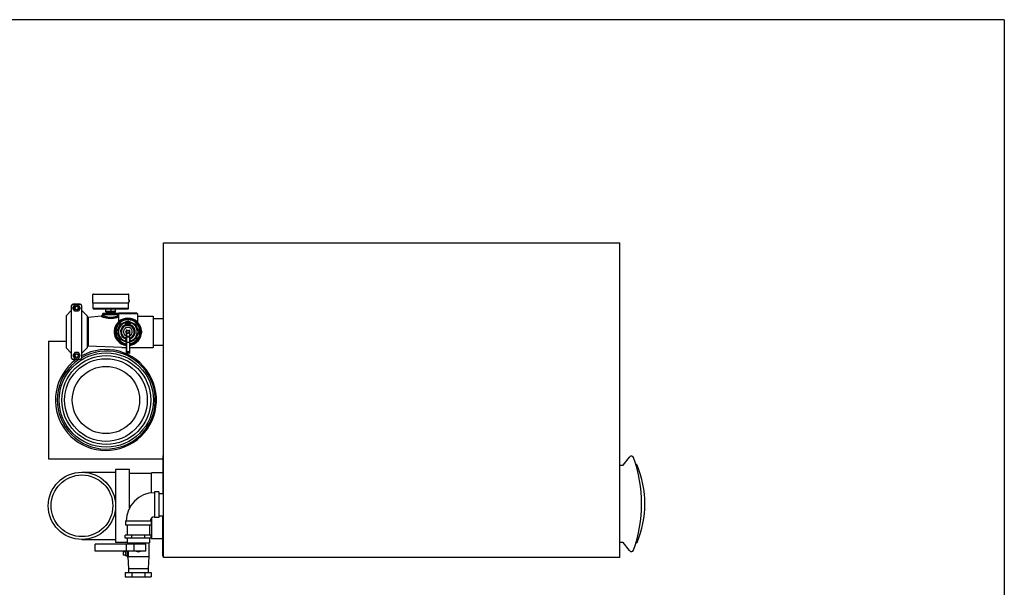
# Model space of a CAD drawing. Units: inches. Extents: x 0 to 305, y 0 to 185.
# Drawn here: x 217 to 305, y 134 to 185 of the extents above; entities that cross this region are included whole.
import ezdxf

# ---------------------------------------------------------------- set-up
doc = ezdxf.new("R2010")
doc.units = ezdxf.units.IN
doc.header["$MEASUREMENT"] = 0
doc.layers.add('TITLE', color=6, linetype='Continuous')

# ---------------------------------------------------------------- blocks, each defined once
blk = doc.blocks.new('A$C6C213F23')
for p, q in [((97.577, 14.035), (138.279, 14.035)), ((97.577, -14.034), (97.577, 14.035)), ((138.279, -14.034), (138.279, 14.035)), ((89.512, 8.554), (90.142, 8.554)), ((90.142, 8.554), (89.512, 8.554)), ((96.674, 7.271), (97.577, 7.271)), ((87.331, 5.25), (87.331, -5.249)), ((87.331, 5.25), (88.887, 5.25)), ((96.674, 4.896), (97.577, 4.896)), ((90.142, 3.614), (89.512, 3.614)), ((87.331, -5.249), (97.517, -5.249)), ((87.451, -5.249), (87.481, -5.249)), ((97.517, -4.937), (97.577, -4.937)), ((97.517, -4.937), (97.517, -8.344)), ((138.575, -5.801), (139.142, -5.084)), ((138.279, -5.823), (138.53, -5.823)), ((90.305, -6.437), (93.305, -6.437)), ((94.555, -6.187), (93.305, -6.187)), ((93.305, -6.187), (93.305, -12.687)), ((94.555, -9.612), (94.555, -6.187)), ((96.517, -6.545), (94.555, -6.545)), ((97.487, -6.502), (96.517, -6.502)), ((96.517, -8.286), (96.517, -6.502)), ((96.784, -8.196), (96.784, -10.493)), ((97.167, -8.196), (96.784, -8.196)), ((97.167, -8.196), (97.167, -10.493)), ((97.167, -8.344), (97.577, -8.344)), ((97.167, -10.493), (96.784, -10.493)), ((97.167, -10.344), (97.577, -10.344)), ((97.517, -13.937), (97.517, -10.344)), ((96.48, -10.797), (94.183, -10.797)), ((94.183, -10.797), (94.183, -11.179)), ((96.48, -11.179), (94.183, -11.179)), ((94.332, -11.179), (94.332, -12.059)), ((96.332, -11.179), (96.332, -12.059)), ((96.48, -10.797), (96.48, -11.179)), ((96.517, -10.587), (96.517, -12.371)), ((94.177, -12.318), (94.177, -12.059)), ((96.487, -12.059), (94.177, -12.059)), ((94.754, -12.318), (94.754, -12.059)), ((95.909, -12.318), (95.909, -12.059)), ((96.487, -12.318), (96.487, -12.059)), ((90.305, -12.437), (93.305, -12.437)), ((91.482, -13.482), (91.482, -12.857)), ((96.005, -12.857), (91.482, -12.857)), ((93.305, -12.687), (94.332, -12.687)), ((96.487, -12.318), (94.177, -12.318)), ((94.283, -13.482), (94.283, -12.857)), ((94.332, -12.318), (94.332, -12.73)), ((94.332, -12.73), (96.332, -12.73)), ((94.394, -12.73), (94.394, -12.857)), ((94.97, -13.482), (94.97, -12.857)), ((96.005, -13.482), (96.005, -12.857)), ((96.269, -12.73), (96.269, -13.958)), ((96.332, -12.318), (96.332, -12.73)), ((97.487, -12.371), (96.517, -12.371)), ((138.53, -12.698), (138.279, -12.698)), ((139.142, -13.438), (138.575, -12.72)), ((96.005, -13.482), (91.482, -13.482)), ((93.975, -13.556), (93.975, -13.842)), ((94.207, -13.556), (93.975, -13.556)), ((94.207, -13.842), (93.975, -13.842)), ((94.207, -13.497), (94.207, -13.902)), ((94.332, -13.497), (94.207, -13.497)), ((94.332, -13.902), (94.207, -13.902)), ((94.332, -13.482), (94.332, -13.997)), ((94.332, -13.997), (94.397, -13.997)), ((94.397, -13.997), (94.457, -15.031)), ((94.406, -13.958), (96.269, -13.958)), ((96.269, -13.958), (96.207, -15.031)), ((97.517, -13.937), (97.577, -13.937)), ((138.279, -14.034), (97.577, -14.034)), ((94.177, -15.373), (94.177, -15.784)), ((94.177, -15.373), (96.487, -15.373)), ((94.177, -15.784), (96.487, -15.784)), ((94.457, -15.031), (94.457, -15.373)), ((94.457, -15.031), (96.207, -15.031)), ((94.754, -15.373), (94.754, -15.784)), ((95.909, -15.373), (95.909, -15.784)), ((96.207, -15.031), (96.207, -15.373)), ((96.487, -15.373), (96.487, -15.784))]:
    blk.add_line(p, q)
at = {"color": 7, "linetype": 'Continuous'}
for p, q in [((91.245, 8.95), (91.279, 8.95)), ((91.245, 8.95), (91.245, 8.75)), ((91.245, 8.917), (91.265, 8.917)), ((91.245, 8.881), (91.265, 8.881)), ((91.265, 8.917), (91.265, 8.881)), ((94.479, 9.405), (91.279, 9.405)), ((91.279, 8.95), (91.279, 9.405)), ((91.324, 9.45), (94.434, 9.45)), ((94.479, 8.95), (94.479, 9.405)), ((94.479, 8.95), (94.513, 8.95)), ((94.493, 8.917), (94.513, 8.917)), ((94.493, 8.917), (94.493, 8.881)), ((94.493, 8.881), (94.513, 8.881)), ((94.513, 8.95), (94.513, 8.75)), ((91.245, 8.75), (91.279, 8.75)), ((91.279, 8.635), (91.279, 8.75)), ((94.479, 8.635), (91.279, 8.635)), ((91.304, 8.17), (91.304, 8.635)), ((94.454, 8.17), (91.304, 8.17)), ((91.339, 8.135), (94.419, 8.135)), ((92.129, 8.135), (92.129, 8.115)), ((92.302, 8.115), (92.129, 8.115)), ((92.273, 8.135), (92.273, 8.115)), ((92.292, 8.135), (92.292, 8.115)), ((92.302, 8.135), (92.302, 8.115)), ((92.449, 7.883), (92.449, 8.135)), ((92.879, 8.135), (92.879, 7.935)), ((93.309, 7.883), (93.309, 8.135)), ((93.456, 8.135), (93.456, 8.115)), ((93.629, 8.115), (93.456, 8.115)), ((93.466, 8.135), (93.466, 8.115)), ((93.484, 8.135), (93.484, 8.115)), ((93.629, 8.135), (93.629, 8.115)), ((94.454, 8.17), (94.454, 8.635)), ((94.479, 8.75), (94.513, 8.75)), ((94.479, 8.635), (94.479, 8.75)), ((92.184, 7.714), (92.126, 7.614)), ((93.556, 7.614), (92.126, 7.614)), ((92.126, 7.614), (92.126, 7.574)), ((93.574, 7.714), (92.184, 7.714)), ((93.309, 7.885), (92.449, 7.885)), ((93.309, 7.883), (92.449, 7.883)), ((92.465, 7.823), (92.525, 7.883)), ((92.501, 7.794), (92.465, 7.823)), ((93.293, 7.823), (92.465, 7.823)), ((92.465, 7.758), (92.501, 7.794)), ((92.501, 7.722), (92.465, 7.758)), ((93.293, 7.758), (92.465, 7.758)), ((92.493, 7.714), (92.501, 7.722)), ((93.257, 7.794), (92.501, 7.794)), ((93.257, 7.722), (92.501, 7.722)), ((93.293, 7.823), (93.233, 7.883)), ((93.257, 7.794), (93.293, 7.823)), ((93.293, 7.758), (93.257, 7.794)), ((93.257, 7.722), (93.293, 7.758)), ((93.265, 7.714), (93.257, 7.722)), ((93.606, 7.736), (93.556, 7.686)), ((95.256, 7.686), (93.556, 7.686)), ((93.556, 7.686), (93.556, 6.958)), ((93.574, 7.714), (93.578, 7.708)), ((93.574, 7.714), (93.578, 7.708)), ((95.206, 7.736), (93.606, 7.736)), ((93.717, 6.772), (94.406, 7.058)), ((94.406, 7.058), (95.094, 6.772)), ((95.206, 7.736), (95.256, 7.686)), ((95.256, 7.686), (95.256, 6.958)), ((93.432, 6.084), (93.717, 6.772)), ((93.717, 6.772), (94.251, 6.994)), ((94.251, 6.271), (94.27, 6.271)), ((94.251, 6.271), (94.251, 4.141)), ((94.251, 6.171), (94.27, 6.171)), ((94.27, 6.271), (94.27, 4.141)), ((94.541, 6.271), (94.56, 6.271)), ((94.541, 6.271), (94.541, 4.141)), ((94.541, 6.171), (94.56, 6.171)), ((94.56, 6.271), (94.56, 4.141)), ((95.094, 6.772), (95.38, 6.084)), ((93.717, 5.395), (93.432, 6.084)), ((94.251, 5.173), (93.717, 5.395)), ((94.206, 6.074), (94.206, 6.093)), ((94.27, 5.653), (94.251, 5.653)), ((94.296, 6.143), (94.27, 6.143)), ((94.296, 6.024), (94.27, 6.024)), ((94.27, 5.651), (94.541, 5.651)), ((94.541, 6.143), (94.516, 6.143)), ((94.541, 6.024), (94.516, 6.024)), ((94.56, 5.653), (94.541, 5.653)), ((94.56, 5.173), (95.094, 5.395)), ((94.606, 6.074), (94.606, 6.093)), ((95.38, 6.084), (95.094, 5.395)), ((94.27, 4.919), (94.251, 4.919)), ((94.541, 5.135), (94.27, 5.135)), ((94.56, 4.919), (94.541, 4.919)), ((94.27, 4.141), (94.251, 4.141)), ((94.541, 4.299), (94.27, 4.299)), ((94.27, 4.198), (94.541, 4.198)), ((94.56, 4.141), (94.541, 4.141))]:
    blk.add_line(p, q, dxfattribs=at)
at = {"color": 7}
for p, q in [((89.387, 8.009), (88.887, 7.509)), ((89.387, 3.739), (89.387, 8.429)), ((90.267, 8.429), (90.267, 3.739)), ((90.767, 7.509), (90.267, 8.009)), ((88.887, 7.509), (88.887, 4.659)), ((90.767, 7.509), (90.767, 4.659)), ((90.861, 7.209), (90.767, 7.209)), ((92.026, 7.474), (90.861, 7.37)), ((90.861, 7.37), (90.861, 4.797)), ((95.256, 7.479), (96.674, 7.479)), ((96.674, 7.479), (96.674, 4.689)), ((88.887, 4.659), (89.387, 4.159)), ((90.267, 4.159), (90.767, 4.659)), ((90.767, 4.959), (90.861, 4.959)), ((93.851, 4.689), (90.861, 4.797)), ((93.851, 4.689), (94.251, 4.689)), ((94.56, 4.689), (96.674, 4.689))]:
    blk.add_line(p, q, dxfattribs=at)
for points in [[(89.989, 8.49), (90.151, 8.209), (89.989, 7.928), (89.665, 7.928), (89.503, 8.209), (89.665, 8.49)], [(89.989, 3.678), (90.151, 3.959), (89.989, 4.24), (89.665, 4.24), (89.503, 3.959), (89.665, 3.678)]]:
    blk.add_lwpolyline(points, close=True)
for centre, radius in [((89.827, 8.209), 0.188), ((89.827, 8.209), 0.151), ((92.48, 0), 4.203), ((92.48, 0), 3.967), ((92.45, 0.001), 3.688), ((89.827, 3.959), 0.188), ((89.827, 3.959), 0.151), ((92.45, 0.001), 3), ((90.305, -9.437), 3), ((90.305, -9.437), 2.75)]:
    blk.add_circle(centre, radius)
at = {"color": 7, "linetype": 'Continuous'}
blk.add_circle((94.406, 6.084), 0.125, dxfattribs=at)
for centre, radius, start, end in [((91.324, 9.405), 0.045, 90, 180), ((94.434, 9.405), 0.045, 0, 90), ((91.339, 8.17), 0.0347, 180, 270), ((94.419, 8.17), 0.0347, 270, 0), ((94.406, 6.084), 1.22, 277.28185, 262.71815), ((94.406, 6.084), 1.15, 277.67122, 262.33075), ((94.406, 6.084), 1.075, 278.19579, 261.80601), ((94.406, 6.084), 0.838, 280.63324, 259.36676), ((94.406, 6.084), 0.836, 280.6572, 259.3428), ((94.406, 6.084), 0.659, 283.60736, 256.39264), ((94.406, 6.084), 0.577, 285.6069, 254.3931), ((94.406, 6.084), 0.4, 292.82711, 247.17289), ((94.406, 6.084), 0.127, 28.29317, 151.70683), ((94.256, 6.093), 0.05, 95.16361, 180), ((94.256, 6.074), 0.05, 180, 264.83639), ((94.406, 6.084), 0.4, 250.07, 289.93), ((94.406, 6.084), 0.127, 208.29317, 331.70683), ((94.556, 6.093), 0.05, 0, 84.83639), ((94.556, 6.074), 0.05, 275.16361, 0)]:
    blk.add_arc(centre, radius, start, end, dxfattribs=at)
for centre, radius, start, end in [((89.512, 8.429), 0.125, 90, 180), ((90.142, 8.429), 0.125, 0, 90), ((92.45, 0.001), 4.5, 126.59601, 119.02769), ((92.48, 0), 4.37, 124.23028, 120.42548), ((89.512, 3.739), 0.125, 180, 270), ((90.142, 3.739), 0.125, 270, 0), ((139.303, -5.211), 0.205, 20.0789, 141.67725), ((128.223, -9.261), 12.002, 339.9211, 20.0789), ((138.53, -5.765), 0.0581, 270, 321.67725), ((139.728, -5.861), 0.105, 22.46839, 106.71171), ((131.509, -9.261), 9, 337.53161, 22.46839), ((97.487, -6.472), 0.03, 270, 359.99999), ((96.784, -10.797), 2.525, 90, 180), ((96.784, -10.797), 0.38, 90, 180), ((95.332, -13.169), 0.373, 57.29662, 122.70338), ((138.53, -12.756), 0.0581, 38.32275, 90), ((139.728, -12.66), 0.105, 253.28829, 337.53161), ((95.332, -13.169), 0.373, 237.29662, 302.70338), ((139.303, -13.311), 0.205, 218.32275, 339.9211)]:
    blk.add_arc(centre, radius, start, end)
for points, start_tangent, end_tangent in [([(91.279, 8.75), (91.279, 8.754), (91.28, 8.764), (91.28, 8.78), (91.281, 8.8), (91.282, 8.824), (91.282, 8.85), (91.282, 8.876), (91.281, 8.9), (91.28, 8.921), (91.28, 8.937), (91.279, 8.947), (91.279, 8.95)], (0.062378, 0.998053), (-0.062378, 0.998053)), ([(94.479, 8.95), (94.479, 8.947), (94.478, 8.937), (94.477, 8.921), (94.477, 8.9), (94.476, 8.876), (94.476, 8.85), (94.476, 8.824), (94.477, 8.8), (94.477, 8.78), (94.478, 8.764), (94.479, 8.754), (94.479, 8.75)], (-0.062378, -0.998053), (0.062378, -0.998053)), ([(92.449, 7.935), (92.509, 7.911), (92.566, 7.895), (92.621, 7.885)], (0.910789, -0.412871), (0.994634, -0.103453)), ([(92.707, 7.885), (92.762, 7.895), (92.819, 7.911), (92.879, 7.935)], (0.994634, 0.103453), (0.910789, 0.412871)), ([(92.879, 7.935), (92.939, 7.911), (92.996, 7.895), (93.051, 7.885)], (0.910789, -0.412871), (0.994634, -0.103453)), ([(93.137, 7.885), (93.192, 7.895), (93.249, 7.911), (93.309, 7.935)], (0.994634, 0.103453), (0.910789, 0.412871)), ([(92.126, 7.574), (92.125, 7.56), (92.115, 7.529), (92.096, 7.503), (92.07, 7.484), (92.039, 7.475), (92.026, 7.474)], (0.000067, -1), (-1, 0.000213)), ([(94.206, 6.804), (94.21, 6.811), (94.221, 6.819), (94.24, 6.828), (94.264, 6.837), (94.294, 6.845), (94.328, 6.851), (94.367, 6.856), (94.406, 6.857)], (0, 1), (1, 0)), ([(94.406, 6.806), (94.368, 6.806), (94.329, 6.804), (94.294, 6.802), (94.264, 6.8), (94.239, 6.798), (94.221, 6.798), (94.209, 6.8), (94.206, 6.804)], (-1, 0), (0, 1)), ([(94.406, 6.857), (94.444, 6.856), (94.483, 6.851), (94.517, 6.845), (94.547, 6.837), (94.572, 6.828), (94.59, 6.819), (94.602, 6.811), (94.606, 6.804)], (1, 0), (0, -1)), ([(94.606, 6.804), (94.602, 6.8), (94.591, 6.798), (94.572, 6.798), (94.547, 6.8), (94.517, 6.802), (94.482, 6.804), (94.444, 6.806), (94.406, 6.806)], (0, -1), (-1, 0)), ([(95.629, 6.23), (95.624, 6.239), (95.618, 6.247), (95.612, 6.256), (95.612, 6.257)], (-0.424016, 0.905655), (-0.576402, 0.817166)), ([(95.629, 6.23), (95.62, 6.227), (95.617, 6.227)], (-0.949393, -0.314091), (-0.986256, -0.165226)), ([(95.638, 6.084), (95.636, 6.156), (95.629, 6.23)], (-0.000041, 1), (-0.122514, 0.992467)), ([(94.206, 5.363), (94.209, 5.367), (94.221, 5.369), (94.239, 5.369), (94.251, 5.368)], (0, 1), (0.998261, -0.058954)), ([(94.251, 5.335), (94.239, 5.34), (94.221, 5.348), (94.21, 5.356), (94.206, 5.363)], (-0.939346, 0.34297), (0, 1)), ([(94.56, 5.368), (94.572, 5.369), (94.591, 5.369), (94.602, 5.367), (94.606, 5.363)], (0.998252, 0.059104), (0, -1)), ([(94.606, 5.363), (94.602, 5.356), (94.59, 5.348), (94.572, 5.34), (94.56, 5.335)], (0, -1), (-0.939343, -0.342978)), ([(95.612, 5.911), (95.612, 5.912), (95.618, 5.92), (95.624, 5.928), (95.629, 5.937)], (0.577109, 0.816667), (0.428144, 0.90371)), ([(95.629, 5.937), (95.62, 5.94), (95.617, 5.94)], (-0.953329, 0.301935), (-0.987244, 0.159216)), ([(95.629, 5.937), (95.636, 6.011), (95.638, 6.084)], (0.122515, 0.992467), (0.000041, 1))]:
    blk.add_spline(points, degree=3, dxfattribs=dict(at, start_tangent=start_tangent, end_tangent=end_tangent))
for points, knots in [([(92.026, 7.474), (92.031, 7.472), (92.05, 7.464), (92.095, 7.447), (92.171, 7.419), (92.277, 7.384), (92.409, 7.347), (92.557, 7.317), (92.716, 7.296), (92.879, 7.289), (93.042, 7.296), (93.2, 7.317), (93.349, 7.347), (93.466, 7.38), (93.533, 7.401), (93.556, 7.409)], [0, 0, 0, 0, 0.015647, 0.063798, 0.145061, 0.258257, 0.398801, 0.55303, 0.713844, 0.877683, 1.041497, 1.202272, 1.356532, 1.497168, 1.56757, 1.56757, 1.56757, 1.56757]), ([(92.126, 7.574), (92.13, 7.572), (92.148, 7.564), (92.187, 7.545), (92.254, 7.516), (92.348, 7.479), (92.463, 7.441), (92.595, 7.408), (92.735, 7.387), (92.879, 7.379), (93.023, 7.387), (93.163, 7.408), (93.294, 7.441), (93.41, 7.479), (93.495, 7.513), (93.541, 7.532), (93.556, 7.539)], [0, 0, 0, 0, 0.014224, 0.057923, 0.131456, 0.233435, 0.359334, 0.496649, 0.63909, 0.783778, 0.928442, 1.070847, 1.208185, 1.334156, 1.436237, 1.483642, 1.483642, 1.483642, 1.483642])]:
    blk.add_open_spline(points, degree=3, knots=knots, dxfattribs=at)
at = {"color": 7, "start_tangent": (-1, 0)}
for points, end_tangent in [([(88.901, 6.459), (88.894, 6.458), (88.887, 6.458)], (-0.996987, -0.077571)), ([(88.901, 5.709), (88.894, 5.709), (88.887, 5.709)], (-0.996987, 0.077571))]:
    blk.add_spline(points, degree=3, dxfattribs=dict(at, end_tangent=end_tangent))
for points, start_tangent, end_tangent in [([(94.406, -13.958), (94.402, -13.975), (94.399, -13.987), (94.397, -13.994), (94.397, -13.997)], (-0.215538, -0.976496), (-0.251495, -0.967859)), ([(94.443, -13.699), (94.442, -13.741), (94.439, -13.778), (94.436, -13.809), (94.432, -13.836), (94.429, -13.859), (94.425, -13.88), (94.421, -13.898), (94.417, -13.916), (94.413, -13.931), (94.409, -13.946), (94.406, -13.958)], (0, -1), (-0.269359, -0.96304)), ([(94.417, -13.482), (94.418, -13.489), (94.428, -13.534), (94.435, -13.585), (94.441, -13.641), (94.443, -13.699)], (0.231223, -0.972901), (0, -1))]:
    blk.add_spline(points, degree=3, dxfattribs=dict(start_tangent=start_tangent, end_tangent=end_tangent))
blk = doc.blocks.new('A$C116B6E1D')
blk.add_blockref('A$C6C213F23', (-87.305, 15.784))

msp = doc.modelspace()

# ---------------------------------------------------------------- linework, layer by layer
at = {"layer": 'TITLE'}
for q in [(0, 185), (305, 0)]:
    msp.add_line((305, 185), q, dxfattribs=at)

# ---------------------------------------------------------------- block references
msp.add_blockref('A$C116B6E1D', (219.737, 135.284))

doc.saveas('drawing.dxf')
